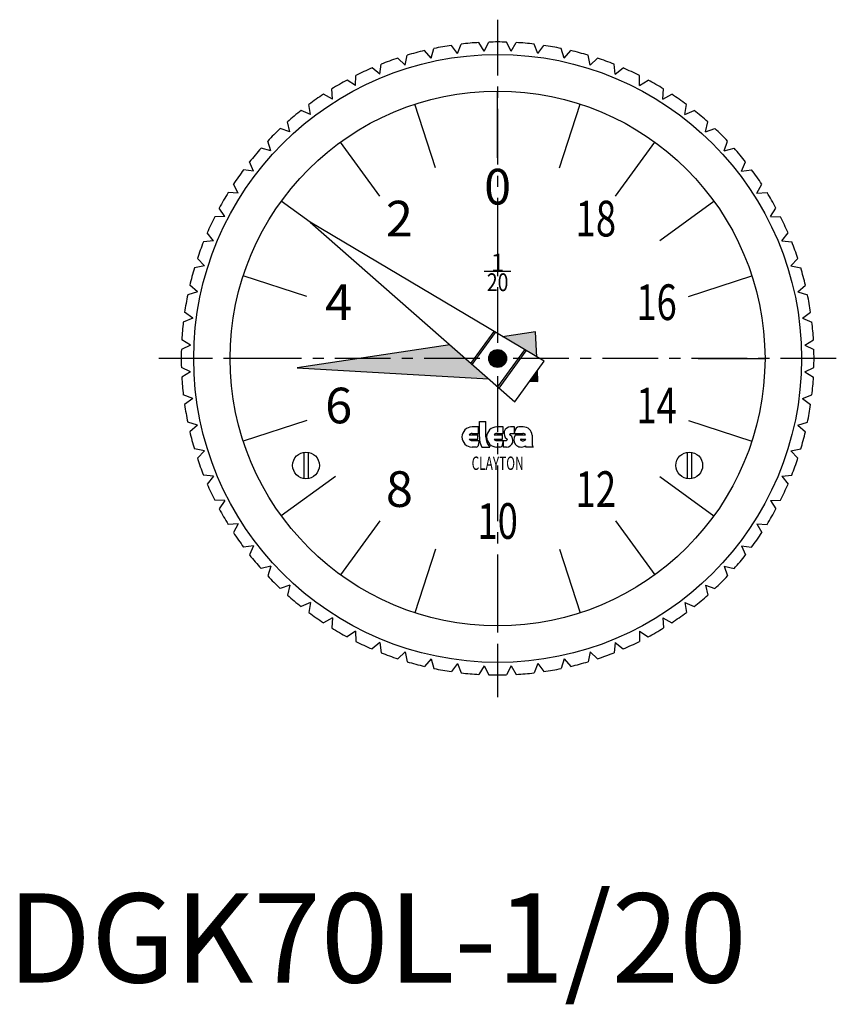
# Model space of a CAD drawing. Extents: x 1 to 168, y -2 to 108.
# Drawn here: x 1 to 93, y -2 to 108 of the extents above; entities that cross this region are included whole.
import ezdxf
from ezdxf.enums import TextEntityAlignment as Align

# ---------------------------------------------------------------- set-up
doc = ezdxf.new("R2010")
doc.units = 0
doc.header["$LTSCALE"] = 5
doc.header["$MEASUREMENT"] = 0
doc.linetypes.add('CENTER', pattern=[2, 1.25, -0.25, 0.25, -0.25])
doc.layers.get('0').update_dxf_attribs({"linetype": 'CONTINUOUS'})
doc.layers.add('1', color=1, linetype='CENTER')
doc.layers.add('3', color=3, linetype='CONTINUOUS')
doc.styles.add('06500', font='romans.shx')
doc.styles.add('07500', font='romans.shx')
doc.styles.add('08000', font='romans.shx')
doc.styles.get("Standard").update_dxf_attribs({"font": 'ROMANS'})
doc.styles.add('Standard1', font='ARIAL.TTF')

msp = doc.modelspace()

# ---------------------------------------------------------------- linework, layer by layer
for p, q in [((50.496846, 104.204848), (49.822744, 105.12045)), ((50.496846, 104.204848), (50.911004, 105.263722)), ((53.495131, 104.467164), (52.903394, 105.438034)), ((53.495131, 104.467164), (54, 105.485913)), ((56.504869, 104.467164), (56, 105.485913)), ((56.504869, 104.467164), (57.096606, 105.438034)), ((59.503154, 104.204848), (59.088996, 105.263722)), ((59.503154, 104.204848), (60.177256, 105.12045)), ((44.62565, 102.903235), (44.849644, 104.01794)), ((47.532833, 103.682212), (46.781496, 104.535579)), ((47.532833, 103.682212), (47.853128, 104.773154)), ((62.467167, 103.682212), (62.146872, 104.773154)), ((62.467167, 103.682212), (63.218504, 104.535579)), ((65.37435, 102.903235), (65.150356, 104.01794)), ((41.797422, 101.873844), (41.92341, 103.00383)), ((44.62565, 102.903235), (43.802796, 103.68787)), ((65.37435, 102.903235), (66.197204, 103.68787)), ((68.202578, 101.873844), (68.07659, 103.00383)), ((39.069673, 100.601874), (39.096697, 101.738541)), ((41.797422, 101.873844), (40.909313, 102.583777)), ((68.202578, 101.873844), (69.090687, 102.583777)), ((70.930327, 100.601874), (70.903303, 101.738541)), ((39.069673, 100.601874), (38.123069, 101.231702)), ((70.930327, 100.601874), (71.876931, 101.231702)), ((36.463164, 99.097005), (35.465269, 99.641934)), ((36.463164, 99.097005), (36.391018, 100.231702)), ((55, 92.5), (55, 100)), ((73.536836, 99.097005), (73.608982, 100.231702)), ((73.536836, 99.097005), (74.534731, 99.641934)), ((33.997731, 97.37069), (33.826965, 98.494781)), ((76.002269, 97.37069), (76.173035, 98.494781)), ((33.997731, 97.37069), (32.956139, 97.826574)), ((76.002269, 97.37069), (77.043861, 97.826574)), ((31.692138, 95.436068), (31.424051, 96.540999)), ((78.307862, 95.436068), (78.575949, 96.540999)), ((31.692138, 95.436068), (30.614777, 95.799436)), ((78.307862, 95.436068), (79.385223, 95.799436)), ((29.563932, 93.307862), (29.200564, 94.385223)), ((41.774832, 88.202882), (37.366442, 94.27051)), ((68.225168, 88.202882), (72.633558, 94.27051)), ((80.436068, 93.307862), (80.799436, 94.385223)), ((29.563932, 93.307862), (28.459001, 93.575949)), ((80.436068, 93.307862), (81.540999, 93.575949)), ((27.62931, 91.002269), (27.173426, 92.043861)), ((82.37069, 91.002269), (82.826574, 92.043861)), ((27.62931, 91.002269), (26.505219, 91.173035)), ((82.37069, 91.002269), (83.494781, 91.173035)), ((25.902995, 88.536836), (25.358066, 89.534731)), ((84.097005, 88.536836), (84.641934, 89.534731)), ((25.902995, 88.536836), (24.768298, 88.608982)), ((84.097005, 88.536836), (85.231702, 88.608982)), ((24.398126, 85.930327), (23.768298, 86.876931)), ((85.601874, 85.930327), (86.231702, 86.876931)), ((24.398126, 85.930327), (23.261459, 85.903303)), ((33.965558, 85.282417), (56.913876, 65.148497)), ((60.205473, 69.678992), (33.965558, 85.282417)), ((85.601874, 85.930327), (86.738541, 85.903303)), ((23.126156, 83.202578), (22.416223, 84.090687)), ((86.873844, 83.202578), (87.583777, 84.090687)), ((23.126156, 83.202578), (21.99617, 83.07659)), ((86.873844, 83.202578), (88.00383, 83.07659)), ((22.096765, 80.37435), (21.31213, 81.197204)), ((87.903235, 80.37435), (88.68787, 81.197204)), ((22.096765, 80.37435), (20.98206, 80.150356)), ((56.5, 79.75), (53.5, 79.75)), ((87.903235, 80.37435), (89.01794, 80.150356)), ((33.601228, 76.952882), (26.468305, 79.27051)), ((76.398772, 76.952882), (83.531695, 79.27051)), ((21.317788, 77.467167), (20.226846, 77.146872)), ((21.317788, 77.467167), (20.464421, 78.218504)), ((88.682212, 77.467167), (89.535579, 78.218504)), ((88.682212, 77.467167), (89.773154, 77.146872)), ((20.795152, 74.503154), (19.87955, 75.177256)), ((89.204848, 74.503154), (90.12045, 75.177256)), ((20.795152, 74.503154), (19.736278, 74.088996)), ((89.204848, 74.503154), (90.263722, 74.088996)), ((52.007163, 69.453447), (54.594965, 73.015251)), ((52.158139, 69.320987), (54.767596, 72.912597)), ((59.263217, 73.00416), (55.560141, 72.441314)), ((59.397367, 70.159529), (59.263217, 73.00416)), ((20.532836, 71.504869), (19.561966, 72.096606)), ((89.467164, 71.504869), (90.438034, 72.096606)), ((20.532836, 71.504869), (19.514087, 71)), ((49.629131, 71.539836), (32.524978, 68.940105)), ((55.026679, 66.804247), (58.047586, 70.962169)), ((55.177655, 66.671787), (58.220217, 70.859515)), ((89.467164, 71.504869), (90.485913, 71)), ((56.913876, 65.148497), (60.205473, 69.678992)), ((20.532836, 68.495131), (19.514087, 69)), ((20.532836, 68.495131), (19.561966, 67.903394)), ((32.524978, 68.940105), (53.977481, 67.724771)), ((59.527014, 67.410377), (59.467903, 68.663814)), ((89.467164, 68.495131), (90.485913, 69)), ((89.467164, 68.495131), (90.438034, 67.903394)), ((58.595566, 67.463145), (59.527014, 67.410377)), ((20.795152, 65.496846), (19.736278, 65.911004)), ((20.795152, 65.496846), (19.87955, 64.822744)), ((89.204848, 65.496846), (90.263722, 65.911004)), ((89.204848, 65.496846), (90.12045, 64.822744)), ((33.601228, 63.047118), (26.468305, 60.72949)), ((76.398772, 63.047118), (83.531695, 60.72949)), ((21.317788, 62.532833), (20.226846, 62.853128)), ((21.317788, 62.532833), (20.464421, 61.781496)), ((52.866667, 62.320513), (52.128205, 62.320513)), ((52.866667, 61.582051), (52.866667, 62.320513)), ((52.948718, 62.935897), (53.687179, 62.935897)), ((52.948718, 61.192308), (52.948718, 62.935897)), ((53.687179, 61.192308), (53.687179, 62.935897)), ((55.635897, 62.320513), (54.897436, 62.320513)), ((55.635897, 61.582051), (55.635897, 62.320513)), ((56.887179, 62.320513), (56.45641, 62.320513)), ((56.887179, 61.582051), (56.887179, 62.320513)), ((57.871795, 62.320513), (57.379487, 62.320513)), ((88.682212, 62.532833), (89.773154, 62.853128)), ((88.682212, 62.532833), (89.535579, 61.781496)), ((51.826032, 61.438462), (52.784615, 61.438462)), ((51.826032, 60.946154), (52.784615, 60.946154)), ((52.128205, 61.582051), (52.866667, 61.582051)), ((52.128205, 60.802564), (52.948718, 60.802564)), ((52.784615, 60.946154), (52.784615, 61.438462)), ((54.595263, 61.438462), (55.553846, 61.438462)), ((54.595263, 60.946154), (55.553846, 60.946154)), ((54.897436, 61.582051), (55.635897, 61.582051)), ((54.897436, 60.802564), (55.984615, 60.802564)), ((55.553846, 60.946154), (55.553846, 61.438462)), ((55.635897, 60.802564), (55.635897, 60.064103)), ((56.066667, 60.910746), (56.066667, 60.884615)), ((56.374359, 61.473869), (56.374359, 61.5)), ((56.45641, 61.582051), (56.887179, 61.582051)), ((56.887179, 61.582051), (57.830769, 61.582051)), ((56.995862, 61.438462), (58.142537, 61.438462)), ((57.632951, 60.946154), (58.173401, 60.946154)), ((58.876923, 61.397436), (58.876923, 60.392308)), ((22.096765, 59.62565), (20.98206, 59.849644)), ((52.579487, 60.064103), (52.128205, 60.064103)), ((52.866667, 60.474359), (52.866667, 60.351282)), ((53.235897, 60.064103), (54.138462, 60.064103)), ((55.266667, 60.064103), (54.897436, 60.064103)), ((55.553846, 60.474359), (55.553846, 60.351282)), ((55.984615, 60.064103), (55.635897, 60.064103)), ((59, 60.064103), (58.179487, 60.064103)), ((87.903235, 59.62565), (89.01794, 59.849644)), ((22.096765, 59.62565), (21.31213, 58.802796)), ((33.25, 59.5), (33.25, 56.52098)), ((33.75, 59.5), (33.75, 56.52098)), ((76.25, 59.5), (76.25, 56.52098)), ((76.75, 59.5), (76.75, 56.52098)), ((87.903235, 59.62565), (88.68787, 58.802796)), ((23.126156, 56.797422), (21.99617, 56.92341)), ((23.126156, 56.797422), (22.416223, 55.909313)), ((86.873844, 56.797422), (88.00383, 56.92341)), ((86.873844, 56.797422), (87.583777, 55.909313)), ((24.398126, 54.069673), (23.261459, 54.096697)), ((24.398126, 54.069673), (23.768298, 53.123069)), ((85.601874, 54.069673), (86.738541, 54.096697)), ((85.601874, 54.069673), (86.231702, 53.123069)), ((25.902995, 51.463164), (24.768298, 51.391018)), ((25.902995, 51.463164), (25.358066, 50.465269)), ((41.774832, 51.797118), (37.366442, 45.72949)), ((68.225168, 51.797118), (72.633558, 45.72949)), ((84.097005, 51.463164), (84.641934, 50.465269)), ((84.097005, 51.463164), (85.231702, 51.391018)), ((27.62931, 48.997731), (26.505219, 48.826965)), ((27.62931, 48.997731), (27.173426, 47.956139)), ((82.37069, 48.997731), (82.826574, 47.956139)), ((82.37069, 48.997731), (83.494781, 48.826965)), ((55, 47.5), (55, 40)), ((29.563932, 46.692138), (28.459001, 46.424051)), ((29.563932, 46.692138), (29.200564, 45.614777)), ((80.436068, 46.692138), (80.799436, 45.614777)), ((80.436068, 46.692138), (81.540999, 46.424051)), ((31.692138, 44.563932), (30.614777, 44.200564)), ((31.692138, 44.563932), (31.424051, 43.459001)), ((78.307862, 44.563932), (78.575949, 43.459001)), ((78.307862, 44.563932), (79.385223, 44.200564)), ((33.997731, 42.62931), (32.956139, 42.173426)), ((33.997731, 42.62931), (33.826965, 41.505219)), ((76.002269, 42.62931), (76.173035, 41.505219)), ((76.002269, 42.62931), (77.043861, 42.173426)), ((36.463164, 40.902995), (35.465269, 40.358066)), ((36.463164, 40.902995), (36.391018, 39.768298)), ((73.536836, 40.902995), (73.608982, 39.768298)), ((73.536836, 40.902995), (74.534731, 40.358066)), ((39.069673, 39.398126), (38.123069, 38.768298)), ((39.069673, 39.398126), (39.096697, 38.261459)), ((70.930327, 39.398126), (70.903303, 38.261459)), ((70.930327, 39.398126), (71.876931, 38.768298)), ((41.797422, 38.126156), (40.909313, 37.416223)), ((41.797422, 38.126156), (41.92341, 36.99617)), ((68.202578, 38.126156), (68.07659, 36.99617)), ((68.202578, 38.126156), (69.090687, 37.416223)), ((44.62565, 37.096765), (43.802796, 36.31213)), ((44.62565, 37.096765), (44.849644, 35.98206)), ((65.37435, 37.096765), (65.150356, 35.98206)), ((65.37435, 37.096765), (66.197204, 36.31213)), ((47.532833, 36.317788), (46.781496, 35.464421)), ((47.532833, 36.317788), (47.853128, 35.226846)), ((50.496846, 35.795152), (49.822744, 34.87955)), ((50.496846, 35.795152), (50.911004, 34.736278)), ((53.495131, 35.532836), (52.903394, 34.561966)), ((53.495131, 35.532836), (54, 34.514087)), ((56.504869, 35.532836), (56, 34.514087)), ((56.504869, 35.532836), (57.096606, 34.561966)), ((59.503154, 35.795152), (59.088996, 34.736278)), ((59.503154, 35.795152), (60.177256, 34.87955)), ((62.467167, 36.317788), (62.146872, 35.226846)), ((62.467167, 36.317788), (63.218504, 35.464421))]:
    msp.add_line(p, q)
at = {"const_width": 1}
msp.add_lwpolyline([(55.5, 70, -1), (54.5, 70, -1)], format="xyb", close=True, dxfattribs=at)
for centre, radius in [((55, 70), 34.1), ((55, 70), 30), ((55, 70), 1), ((33.5, 58), 1.5), ((76.5, 58), 1.5)]:
    msp.add_circle(centre, radius)
for centre, radius, start, end in [((55, 70), 35.5, 98.385821, 101.614179), ((55, 70), 35.5, 93.385821, 96.614179), ((55, 70), 35.5, 88.385821, 91.614179), ((55, 70), 35.5, 83.385821, 86.614179), ((55, 70), 35.5, 78.385821, 81.614179), ((55, 70), 35.5, 103.385821, 106.614179), ((55, 70), 35.5, 73.385821, 76.614179), ((55, 70), 35.5, 108.385821, 111.614179), ((55, 70), 35.5, 68.385821, 71.614179), ((55, 70), 35.5, 113.385821, 116.614179), ((55, 70), 35.5, 63.385821, 66.614179), ((55, 70), 35.5, 118.385821, 121.614179), ((55, 70), 35.5, 58.385821, 61.614179), ((55, 70), 35.5, 123.385821, 126.614179), ((55, 70), 35.5, 53.385821, 56.614179), ((55, 70), 35.5, 128.385821, 131.614179), ((55, 70), 35.5, 48.385821, 51.614179), ((55, 70), 35.5, 133.385821, 136.614179), ((55, 70), 35.5, 43.385821, 46.614179), ((55, 70), 35.5, 138.385821, 141.614179), ((55, 70), 35.5, 38.385821, 41.614179), ((55, 70), 35.5, 143.385821, 146.614179), ((55, 70), 35.5, 33.385821, 36.614179), ((55, 70), 35.5, 148.385821, 151.614179), ((55, 70), 35.5, 28.385821, 31.614179), ((55, 70), 35.5, 153.385821, 156.614179), ((55, 70), 35.5, 23.385821, 26.614179), ((55, 70), 35.5, 158.385821, 161.614179), ((55, 70), 35.5, 18.385821, 21.614179), ((55, 70), 35.5, 163.385821, 166.614179), ((55, 70), 35.5, 13.385821, 16.614179), ((55, 70), 35.5, 168.385821, 171.614179), ((55, 70), 35.5, 8.385821, 11.614179), ((55, 70), 35.5, 173.385821, 176.614179), ((55, 70), 35.5, 3.385821, 6.614179), ((55, 70), 35.5, 178.385821, 181.614179), ((55, 70), 35.5, 358.385821, 1.614179), ((55, 70), 35.5, 183.385821, 186.614179), ((55, 70), 35.5, 353.385821, 356.614179), ((55, 70), 35.5, 188.385821, 191.614179), ((55, 70), 35.5, 348.385821, 351.614179), ((52.128205, 61.192308), 1.128205, 90, 270), ((54.897436, 61.192308), 1.128205, 90, 270), ((56.45641, 61.582051), 0.738462, 90, 234.900368), ((56.14929, 61.940883), 0.820513, 334.06662, 357.860893), ((57.379487, 61.910256), 0.410256, 90, 180), ((57.883382, 61.324355), 0.996225, 4.206847, 90.66645), ((55, 70), 35.5, 193.385821, 196.614179), ((52.128205, 61.192308), 0.389744, 90, 140.833289), ((52.128205, 61.192308), 0.389744, 219.166711, 270), ((53.686608, 60.443733), 0.820513, 154.06662, 177.860893), ((54.998482, 61.113413), 2.051282, 177.7958, 210.766392), ((55.120795, 61.111395), 1.435897, 176.76968, 226.833139), ((54.897436, 61.192308), 0.389744, 90, 140.833289), ((54.897436, 61.192308), 0.389744, 219.166711, 270), ((56.373787, 60.443733), 0.820513, 154.06662, 177.860893), ((55.984615, 60.802564), 0.738462, 270, 54.900368), ((55.984615, 60.884615), 0.082051, 270, 0), ((55.984615, 60.910746), 0.082051, 0, 54.900368), ((56.45641, 61.5), 0.082051, 90, 180), ((56.45641, 61.473869), 0.082051, 180, 234.900368), ((57.646154, 60.905128), 0.841026, 140.643301, 303.577487), ((57.632951, 60.884615), 0.061538, 90, 235.439678), ((57.830769, 61.171795), 0.410256, 235.439678, 326.632987), ((57.830769, 61.171795), 0.410256, 40.541602, 90), ((55, 70), 35.5, 343.385821, 346.614179), ((52.579487, 60.351282), 0.287179, 270, 0), ((55.266667, 60.351282), 0.287179, 270, 0), ((58.507657, 60.310304), 0.410256, 194.95437, 216.878174), ((59.28578, 60.35845), 0.410256, 175.266037, 225.846053), ((55, 70), 35.5, 198.385821, 201.614179), ((55, 70), 35.5, 338.385821, 341.614179), ((55, 70), 35.5, 203.385821, 206.614179), ((55, 70), 35.5, 333.385821, 336.614179), ((55, 70), 35.5, 208.385821, 211.614179), ((55, 70), 35.5, 328.385821, 331.614179), ((55, 70), 35.5, 213.385821, 216.614179), ((55, 70), 35.5, 323.385821, 326.614179), ((55, 70), 35.5, 218.385821, 221.614179), ((55, 70), 35.5, 318.385821, 321.614179), ((55, 70), 35.5, 223.385821, 226.614179), ((55, 70), 35.5, 313.385821, 316.614179), ((55, 70), 35.5, 228.385821, 231.614179), ((55, 70), 35.5, 308.385821, 311.614179), ((55, 70), 35.5, 233.385821, 236.614179), ((55, 70), 35.5, 303.385821, 306.614179), ((55, 70), 35.5, 238.385821, 241.614179), ((55, 70), 35.5, 298.385821, 301.614179), ((55, 70), 35.5, 243.385821, 246.614179), ((55, 70), 35.5, 293.385821, 296.614179), ((55, 70), 35.5, 248.385821, 251.614179), ((55, 70), 35.5, 288.385821, 291.614179), ((55, 70), 35.5, 253.385821, 256.614179), ((55, 70), 35.5, 283.385821, 286.614179), ((55, 70), 35.5, 258.385821, 261.614179), ((55, 70), 35.5, 263.385821, 266.614179), ((55, 70), 35.5, 268.385821, 271.614179), ((55, 70), 35.5, 273.385821, 276.614179), ((55, 70), 35.5, 278.385821, 281.614179)]:
    msp.add_arc(centre, radius, start, end)
for points in [[(59.263217, 73.00416), (59.397367, 70.159529), (55.560141, 72.441314)], [(49.629131, 71.539836), (53.977481, 67.724771), (32.524978, 68.940105)], [(59.467903, 68.663814), (59.527014, 67.410377), (58.595566, 67.463145)]]:
    msp.add_solid(points)
at = {"layer": '1'}
for p, q in [((55, 108), (55, 32)), ((93, 70), (17, 70))]:
    msp.add_line(p, q, dxfattribs=at)
at = {"layer": '3'}
for p, q in [((48.047118, 91.398772), (45.72949, 98.531695)), ((61.952882, 91.398772), (64.27051, 98.531695)), ((33.965558, 85.282417), (30.72949, 87.633558)), ((73.202882, 83.225168), (79.27051, 87.633558)), ((32.5, 70), (25, 70)), ((77.5, 70), (85, 70)), ((36.797118, 56.774832), (30.72949, 52.366442)), ((73.202882, 56.774832), (79.27051, 52.366442)), ((48.047118, 48.601228), (45.72949, 41.468305)), ((61.952882, 48.601228), (64.27051, 41.468305))]:
    msp.add_line(p, q, dxfattribs=at)

# ---------------------------------------------------------------- texts
for s, p in [('0', (55, 88.75)), ('2', (43.979027, 85.169069)), ('4', (37.16769, 75.794069)), ('6', (37.16769, 64.205931)), ('8', (43.979027, 54.830931))]:
    msp.add_text(s, height=4).set_placement(p, align=Align.MIDDLE)
at = {"style": '07500', "width": 0.75}
for s, p in [('18', (66.020973, 85.169069)), ('16', (72.83231, 75.794069)), ('14', (72.83231, 64.205931)), ('12', (66.020973, 54.830931)), ('10', (55, 51.25))]:
    msp.add_text(s, height=4, dxfattribs=at).set_placement(p, align=Align.MIDDLE)
msp.add_text('1', height=2).set_placement((55, 79.75), align=Align.CENTER)
for s, height, style, width, p in [('20', 2, '08000', 0.8, (55, 77.55)), ('CLAYTON', 1.5, '06500', 0.65, (55, 57.5))]:
    msp.add_text(s, height=height, dxfattribs=dict(style=style, width=width)).set_placement(p, align=Align.CENTER)
at = {"color": 3, "style": 'Standard1'}
msp.add_text('DGK70L-1/20', height=10, dxfattribs=at).set_placement((0, 0))

doc.saveas('drawing.dxf')
